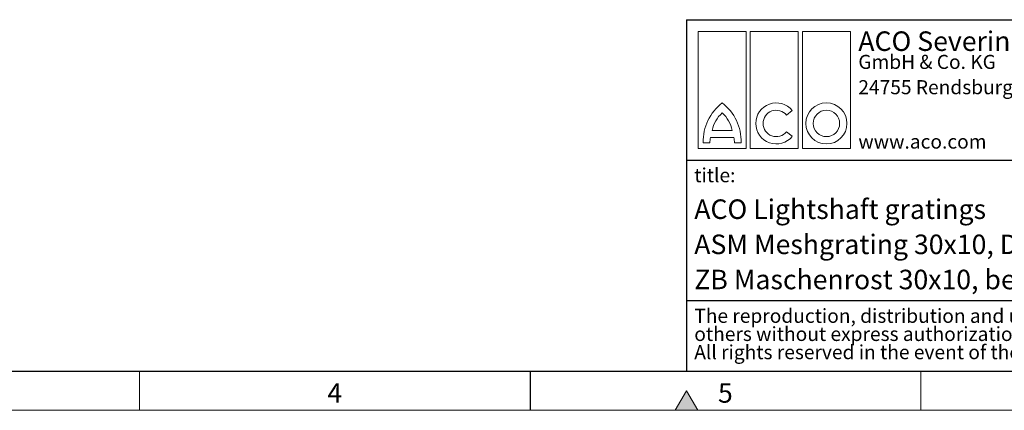
# Model space of a CAD drawing. Units: millimetres. Extents: x 15 to 2021, y 5 to 1440.
# Drawn here: x 663 to 1293, y 5 to 255 of the extents above; entities that cross this region are included whole.
import ezdxf

# ---------------------------------------------------------------- set-up
doc = ezdxf.new("R2010")
doc.units = ezdxf.units.MM
doc.header["$LTSCALE"] = 10
doc.layers.get('0').update_dxf_attribs({"color": 1})
doc.layers.add('Centerlines', color=1, linetype='Continuous')
doc.layers.add('MARKETING_DRW', color=1, linetype='Continuous')
doc.styles.add('SLDTEXTSTYLE0', font='TXT', dxfattribs={"width": 0.549794})
doc.styles.add('SLDTEXTSTYLE1', font='TXT', dxfattribs={"width": 0.565422})
doc.styles.add('SLDTEXTSTYLE2', font='TXT', dxfattribs={"width": 0.605})

# ---------------------------------------------------------------- blocks, each defined once
blk = doc.blocks.new('SW_NOTE_0')
at = {"color": 0, "linetype": 'Continuous', "lineweight": 0, "char_height": 1.8, "attachment_point": 1, "style": 'SLDTEXTSTYLE0'}
for s, insert in [('24755 Rendsburg, Postfach 320', (0, 2.32)), ('www.aco.com', (0, -4.64))]:
    blk.add_mtext(s, dxfattribs=dict(at, insert=insert))
blk = doc.blocks.new('DE - ACO Severin Ahlmann')
at = {"linetype": 'Continuous', "lineweight": 0}
for p, q in [((1.5, 16.5), (7.65, 16.5)), ((1.5, 16.5), (1.5, 1.5)), ((7.65, 16.5), (7.65, 1.5)), ((8.17, 16.5), (14.32, 16.5)), ((8.17, 16.5), (8.17, 1.5)), ((14.32, 16.5), (14.32, 1.5)), ((14.85, 16.5), (21, 16.5)), ((14.85, 16.5), (14.85, 1.5)), ((21, 16.5), (21, 1.5)), ((13.54, 6.38), (12.81, 5.79)), ((3.3, 3.82), (5.85, 3.82)), ((3.07, 2.92), (6.07, 2.92)), ((13.54, 3.07), (12.81, 3.66)), ((1.5, 1.5), (7.65, 1.5)), ((2.14, 2.25), (3, 2.25)), ((6.15, 2.25), (7.01, 2.25)), ((8.17, 1.5), (14.32, 1.5)), ((14.85, 1.5), (21, 1.5))]:
    blk.add_line(p, q, dxfattribs=at)
for radius in [2.63, 1.69]:
    blk.add_circle((17.92, 4.72), radius, dxfattribs=at)
for centre, radius, start, end in [((8.44, 2.37), 6.3, 127.8, 181.1098), ((0.71, 2.37), 6.3, 358.8902, 52.2), ((11.5, 4.72), 2.63, 39, 321), ((11.5, 4.72), 1.69, 39, 321), ((7.41, 2.98), 4.2, 132.5301, 168.3924), ((1.74, 2.98), 4.2, 11.6076, 47.4699), ((7.2, 2.13), 4.2, 169.0223, 178.2973), ((1.95, 2.13), 4.2, 1.7027, 10.9777)]:
    blk.add_arc(centre, radius, start, end, dxfattribs=at)
blk.add_blockref('SW_NOTE_0', (22, 7.94), dxfattribs=at)
at = {"linetype": 'Continuous', "lineweight": 0, "attachment_point": 1}
for s, insert, char_height, style in [('ACO Severin Ahlmann', (22, 16.5), 2.5, 'SLDTEXTSTYLE1'), ('GmbH & Co. KG', (22, 13.5), 1.8, 'SLDTEXTSTYLE2')]:
    blk.add_mtext(s, dxfattribs=dict(at, insert=insert, char_height=char_height, style=style))
blk = doc.blocks.new('SW_NOTE_3')
at = {"layer": 'MARKETING_DRW', "color": 0, "char_height": 1.8, "attachment_point": 1, "style": 'SLDTEXTSTYLE2'}
for s, insert in [('The reproduction, distribution and utilization of this document as well as the communication of its contents to', (0, 2.32)), ('others without express authorization is prohibited. Offenders will be held liable for the payment of damages.', (0, 0)), ('All rights reserved in the event of the grant of a patent, utility model or design. Observe copyright by ISO 16016', (0, -2.33))]:
    blk.add_mtext(s, dxfattribs=dict(at, insert=insert))

msp = doc.modelspace()

# ---------------------------------------------------------------- hatches: boundary and pattern name
at = {"linetype": 'Continuous'}
msp.add_hatch(color=256, dxfattribs=at).paths.add_polyline_path([(1082.783, 5), (1097.217, 5), (1090, 17.5)], flags=0)

# ---------------------------------------------------------------- linework, layer by layer
at = {"linetype": 'Continuous', "lineweight": 30}
for p, q in [((40, 30), (1990, 30)), ((990, 30), (990, 5))]:
    msp.add_line(p, q, dxfattribs=at)
at = {"linetype": 'Continuous', "lineweight": 0}
for p, q in [((740, 30), (740, 5)), ((1240, 30), (1240, 5)), ((1082.783, 5), (1090, 17.5)), ((1090, 17.5), (1097.217, 5)), ((15, 5), (2015, 5)), ((1082.783, 5), (1097.217, 5))]:
    msp.add_line(p, q, dxfattribs=at)
at = {"layer": 'MARKETING_DRW'}
for p, q in [((1090, 255), (1090, 30)), ((1090, 255), (1590, 255)), ((1090, 165), (1990, 165)), ((1990, 75), (1090, 75)), ((1090, 30), (1990, 30)), ((1090, 30), (1990, 30))]:
    msp.add_line(p, q, dxfattribs=at)

# ---------------------------------------------------------------- block references
at = {"layer": 'Centerlines', "xscale": 5, "yscale": 5, "zscale": 5}
msp.add_blockref('DE - ACO Severin Ahlmann', (1090, 165), dxfattribs=at)
at = {"layer": 'MARKETING_DRW', "xscale": 5, "yscale": 5, "zscale": 5}
msp.add_blockref('SW_NOTE_3', (1095, 58.375), dxfattribs=at)

# ---------------------------------------------------------------- texts
at = {"linetype": 'Continuous', "lineweight": 0, "char_height": 12.5, "attachment_point": 2, "style": 'SLDTEXTSTYLE2'}
for s, insert in [('4', (864.913, 22.363)), ('5', (1114.913, 22.363))]:
    msp.add_mtext(s, dxfattribs=dict(at, insert=insert))
at = {"layer": 'MARKETING_DRW', "attachment_point": 1, "style": 'SLDTEXTSTYLE2'}
for s, insert, char_height in [('title:', (1095, 159.977), 9), ('ACO Lightshaft gratings', (1095, 139.968), 12.5), ('ASM Meshgrating 30x10, Drivable 1040x400', (1095, 117.468), 12.5), ('ZB Maschenrost 30x10, befahrbar 1040x4 00', (1095, 94.968), 12.5)]:
    msp.add_mtext(s, dxfattribs=dict(at, insert=insert, char_height=char_height))

doc.saveas('drawing.dxf')
